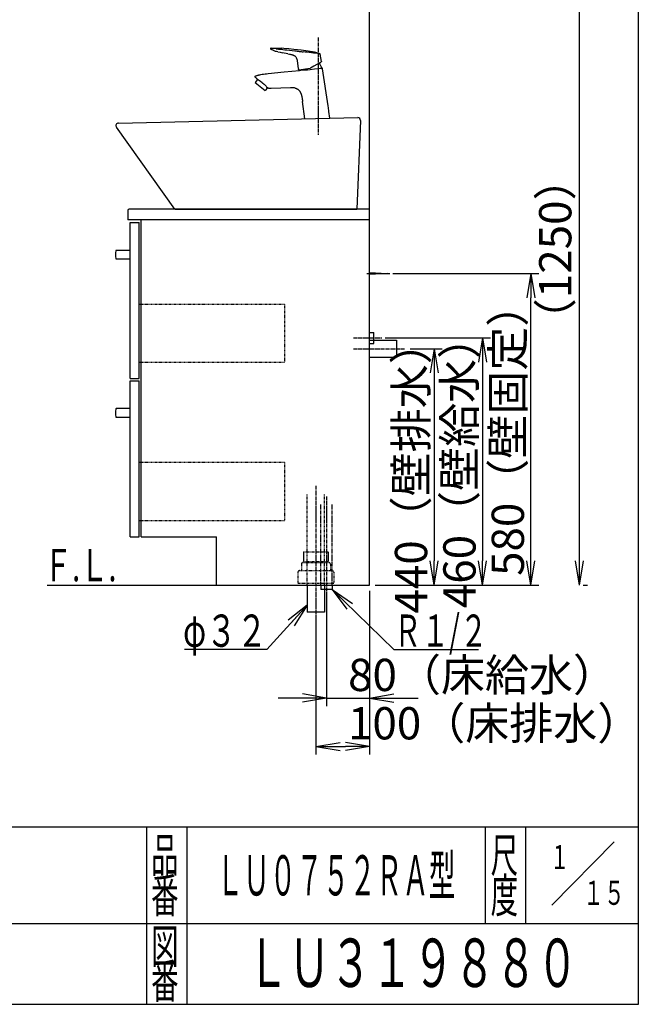
# Model space of a CAD drawing. Extents: x 261 to 2996, y 140 to 4340.
# Drawn here: x 1840 to 2996, y 140 to 1972 of the extents above; entities that cross this region are included whole.
import ezdxf
from ezdxf.enums import TextEntityAlignment as Align

# ---------------------------------------------------------------- set-up
doc = ezdxf.new("R2010")
doc.units = 0
for name, pattern in [('EXLTYPE2', [2, 1, -1]), ('EXLTYPE3', [10, 7, -1, 1, -1]), ('EXLTYPE4', [12, 7, -1, 1, -1, 1, -1])]:
    doc.linetypes.add(name, pattern=pattern)
doc.layers.get('0').update_dxf_attribs({"linetype": 'CONTINUOUS'})
doc.layers.get('DEFPOINTS').update_dxf_attribs({"linetype": 'CONTINUOUS'})
for name, color, linetype in [('化粧台', 7, 'CONTINUOUS'), ('寸法', 7, 'CONTINUOUS'), ('枠_表', 7, 'CONTINUOUS')]:
    doc.layers.add(name, color=color, linetype=linetype)
doc.styles.add('EXCADDIM1', font='monotxt', dxfattribs={"width": 0.84, "bigfont": 'extfont'})
doc.styles.add('EXCADSTD', font='monotxt', dxfattribs={"bigfont": 'extfont'})
doc.styles.get("Standard").update_dxf_attribs({"font": 'monotxt', "bigfont": 'extfont'})
doc.dimstyles.new('ISO-25', dxfattribs={"dimtxt": 2.5, "dimasz": 2.5, "dimexe": 1.25, "dimexo": 0.625, "dimtad": 1, "dimtxsty": 'STANDARD', "dimcen": 2.5, "dimazin": 3, "dimtfac": 1, "dimtmove": 0, "dimatfit": 3})

# ---------------------------------------------------------------- blocks, each defined once
blk = doc.blocks.new('EX_NORM')
at = {"color": 0, "linetype": 'CONTINUOUS'}
for q in [(-1, 0.167), (-1, 0), (-1, -0.167)]:
    blk.add_line((0, 0), q, dxfattribs=at)
blk = doc.blocks.new('*D16')
at = {"layer": 'DEFPOINTS', "color": 0}
for p in [(2556, 1359.5), (2491, 919.5), (2611, 919.5)]:
    blk.add_point(p, dxfattribs=at)
at = {"layer": '化粧台', "color": 3, "linetype": 'CONTINUOUS'}
for p, q in [((2566.5, 1359.5), (2626, 1359.5)), ((2611, 1314.5), (2611, 964.5)), ((2501.5, 919.5), (2626, 919.5))]:
    blk.add_line(p, q, dxfattribs=at)
at = {"layer": '化粧台', "color": 3, "xscale": 44.99999618530273, "yscale": 44.99999618530273, "zscale": 44.99999618530273}
for p, rotation in [((2611, 1359.5), 90), ((2611, 919.5), 270)]:
    blk.add_blockref('EX_NORM', p, dxfattribs=dict(at, rotation=rotation))
at = {"layer": '化粧台', "color": 2, "insert": (2575.8, 1139.5), "char_height": 60, "attachment_point": 5, "rotation": 90, "style": 'EXCADDIM1'}
blk.add_mtext('440（壁排水）', dxfattribs=at)
blk = doc.blocks.new('*D17')
at = {"layer": 'DEFPOINTS', "color": 0}
for p in [(2509.5, 1379.5), (2491, 919.5), (2701, 919.5)]:
    blk.add_point(p, dxfattribs=at)
at = {"layer": '化粧台', "color": 3, "linetype": 'CONTINUOUS'}
for p, q in [((2520, 1379.5), (2716, 1379.5)), ((2701, 1334.5), (2701, 964.5)), ((2501.5, 919.5), (2716, 919.5))]:
    blk.add_line(p, q, dxfattribs=at)
at = {"layer": '化粧台', "color": 3, "xscale": 44.99999618530273, "yscale": 44.99999618530273, "zscale": 44.99999618530273}
for p, rotation in [((2701, 1379.5), 90), ((2701, 919.5), 270)]:
    blk.add_blockref('EX_NORM', p, dxfattribs=dict(at, rotation=rotation))
at = {"layer": '化粧台', "color": 2, "insert": (2665.8, 1149.5), "char_height": 60, "attachment_point": 5, "rotation": 90, "style": 'EXCADDIM1'}
blk.add_mtext('460（壁給水）', dxfattribs=at)
blk = doc.blocks.new('*D21')
at = {"layer": 'DEFPOINTS', "color": 0}
for p in [(2491, 919.5), (2411, 911.5), (2491, 709.5)]:
    blk.add_point(p, dxfattribs=at)
at = {"layer": '寸法', "color": 3, "linetype": 'CONTINUOUS'}
for p, q in [((2411, 901), (2411, 694.5)), ((2491, 909), (2491, 694.5)), ((2366, 709.5), (2321, 709.5)), ((2411, 709.5), (2491, 709.5)), ((2536, 709.5), (2581, 709.5))]:
    blk.add_line(p, q, dxfattribs=at)
at = {"layer": '寸法', "color": 3, "xscale": 44.99999618530273, "yscale": 44.99999618530273, "zscale": 44.99999618530273}
blk.add_blockref('EX_NORM', (2411, 709.5), dxfattribs=at)
at = {"layer": '寸法', "color": 3, "xscale": 44.99999618530273, "yscale": 44.99999618530273, "zscale": 44.99999618530273, "rotation": 180}
blk.add_blockref('EX_NORM', (2491, 709.5), dxfattribs=at)
at = {"layer": '寸法', "color": 2, "insert": (2701, 744.7), "char_height": 60, "attachment_point": 5, "style": 'EXCADDIM1'}
blk.add_mtext('80（床給水）', dxfattribs=at)
blk = doc.blocks.new('*D22')
at = {"layer": 'DEFPOINTS', "color": 0}
for p in [(2491, 919.5), (2391, 869.5), (2491, 619.5)]:
    blk.add_point(p, dxfattribs=at)
at = {"layer": '寸法', "color": 3, "linetype": 'CONTINUOUS'}
for p, q in [((2491, 909), (2491, 604.5)), ((2391, 859), (2391, 604.5)), ((2436, 619.5), (2446, 619.5))]:
    blk.add_line(p, q, dxfattribs=at)
at = {"layer": '寸法', "color": 3, "xscale": 44.99999618530273, "yscale": 44.99999618530273, "zscale": 44.99999618530273, "rotation": 180}
blk.add_blockref('EX_NORM', (2391, 619.5), dxfattribs=at)
at = {"layer": '寸法', "color": 3, "xscale": 44.99999618530273, "yscale": 44.99999618530273, "zscale": 44.99999618530273}
blk.add_blockref('EX_NORM', (2491, 619.5), dxfattribs=at)
at = {"layer": '寸法', "color": 2, "insert": (2723.5, 654.7), "char_height": 60, "attachment_point": 5, "style": 'EXCADDIM1'}
blk.add_mtext('100（床排水）', dxfattribs=at)
blk = doc.blocks.new('*D23')
at = {"layer": 'DEFPOINTS', "color": 0}
for p in [(2523.5, 1499.5), (2791, 1499.5), (2491, 919.5)]:
    blk.add_point(p, dxfattribs=at)
at = {"layer": '寸法', "color": 3, "linetype": 'CONTINUOUS'}
for p, q in [((2534, 1499.5), (2806, 1499.5)), ((2791, 964.5), (2791, 1454.5)), ((2501.5, 919.5), (2806, 919.5))]:
    blk.add_line(p, q, dxfattribs=at)
at = {"layer": '寸法', "color": 3, "xscale": 44.99999618530273, "yscale": 44.99999618530273, "zscale": 44.99999618530273}
for p, rotation in [((2791, 1499.5), 90), ((2791, 919.5), 270)]:
    blk.add_blockref('EX_NORM', p, dxfattribs=dict(at, rotation=rotation))
at = {"layer": '寸法', "color": 2, "insert": (2755.8, 1209.5), "char_height": 60, "attachment_point": 5, "rotation": 90, "style": 'EXCADDIM1'}
blk.add_mtext('580（壁固定）', dxfattribs=at)
blk = doc.blocks.new('*D37')
at = {"layer": 'DEFPOINTS', "color": 0}
for p in [(2534, 2169.5), (2881.5, 2169.5), (2877.5, 919.5)]:
    blk.add_point(p, dxfattribs=at)
at = {"layer": '寸法', "color": 3, "linetype": 'CONTINUOUS'}
for p, q in [((2544.5, 2169.5), (2896.5, 2169.5)), ((2881.5, 964.5), (2881.5, 2124.5)), ((2888, 919.5), (2896.5, 919.5))]:
    blk.add_line(p, q, dxfattribs=at)
at = {"layer": '寸法', "color": 3, "xscale": 44.99999618530273, "yscale": 44.99999618530273, "zscale": 44.99999618530273}
for p, rotation in [((2881.5, 2169.5), 90), ((2881.5, 919.5), 270)]:
    blk.add_blockref('EX_NORM', p, dxfattribs=dict(at, rotation=rotation))
at = {"layer": '寸法', "color": 2, "insert": (2844, 1544.5), "char_height": 60, "attachment_point": 5, "rotation": 90, "style": 'EXCADDIM1'}
blk.add_mtext('（1250）', dxfattribs=at)

msp = doc.modelspace()

# ---------------------------------------------------------------- linework, layer by layer
at = {"layer": '化粧台', "color": 7, "linetype": 'CONTINUOUS'}
for p, q in [((2491, 919.5), (2491, 2926.35)), ((1891, 919.5), (2491, 919.5))]:
    msp.add_line(p, q, dxfattribs=at)
at = {"layer": '化粧台', "color": 2, "linetype": 'CONTINUOUS'}
for p, q in [((2491, 919.5), (2491, 1619.5)), ((2045.5, 1594.5), (2062.5, 1594.5)), ((2045.5, 1304), (2045.5, 1594.5)), ((2062.5, 1304), (2062.5, 1594.5)), ((2066, 1009.5), (2066, 1599.5)), ((2045.5, 1304), (2062.5, 1304)), ((2045.5, 1300), (2062.5, 1300)), ((2045.5, 1009.5), (2045.5, 1300)), ((2062.5, 1009.5), (2062.5, 1300)), ((2045.5, 1009.5), (2062.5, 1009.5)), ((2066, 1009.5), (2206, 1009.5)), ((2206, 919.5), (2206, 1009.5)), ((2206, 919.5), (2491, 919.5)), ((2375, 919.5), (2375, 869.5)), ((2407, 919.5), (2407, 869.5)), ((2407, 869.5), (2375, 869.5))]:
    msp.add_line(p, q, dxfattribs=at)
at = {"layer": '化粧台', "color": 6, "linetype": 'CONTINUOUS'}
for p, q in [((2045.5, 1542.5), (2019.693, 1542.5)), ((2045.5, 1526.5), (2045.5, 1542.5)), ((2019.693, 1526.5), (2045.5, 1526.5)), ((2486, 1499.5), (2528.5, 1499.5)), ((2491, 1501.5), (2523.5, 1499.5)), ((2523.5, 1499.5), (2491, 1497.5)), ((2491, 1390), (2499, 1390)), ((2491, 1375.5), (2541, 1375.5)), ((2499, 1369), (2499, 1390)), ((2541, 1375.5), (2541, 1343.5)), ((2491, 1369), (2499, 1369)), ((2491, 1343.5), (2541, 1343.5)), ((2045.5, 1248), (2019.693, 1248)), ((2045.5, 1232), (2045.5, 1248)), ((2019.693, 1232), (2045.5, 1232)), ((2368.2, 981.5), (2368.2, 963.7)), ((2413.8, 981.5), (2413.8, 963.7)), ((2400.5, 919.5), (2400.5, 911.5)), ((2421.5, 919.5), (2421.5, 911.5)), ((2421.5, 911.5), (2400.5, 911.5))]:
    msp.add_line(p, q, dxfattribs=at)
at = {"layer": '化粧台', "color": 6, "linetype": 'EXLTYPE2'}
for p, q in [((2332.5, 1442), (2062.5, 1442)), ((2332.5, 1442), (2332.5, 1334)), ((2332.5, 1334), (2062.5, 1334)), ((2332.5, 1147.5), (2062.5, 1147.5)), ((2332.5, 1147.5), (2332.5, 1039.5)), ((2375, 919.5), (2375, 1089.5)), ((2407, 919.5), (2407, 1089.5)), ((2332.5, 1039.5), (2062.5, 1039.5)), ((2368.2, 981.5), (2413.8, 981.5)), ((2364, 958.5), (2364, 946.5)), ((2367, 961.5), (2415, 961.5)), ((2368.2, 963.7), (2413.8, 963.7)), ((2418, 958.5), (2418, 946.5)), ((2357.5, 943.5), (2357.5, 923.5)), ((2360.5, 946.5), (2421.5, 946.5)), ((2424.5, 943.5), (2424.5, 923.5)), ((2357.5, 923.5), (2424.5, 923.5))]:
    msp.add_line(p, q, dxfattribs=at)
at = {"layer": '化粧台', "color": 6, "linetype": 'EXLTYPE3'}
for p, q in [((2461, 1379.5), (2514, 1379.5)), ((2461, 1359.5), (2556, 1359.5)), ((2391, 1104.5), (2391, 854.5)), ((2411, 1084.5), (2411, 896.5))]:
    msp.add_line(p, q, dxfattribs=at)
at = {"layer": '化粧台', "color": 6, "linetype": 'EXLTYPE4'}
for p, q in [((2400.5, 919.5), (2400.5, 1069.5)), ((2421.5, 919.5), (2421.5, 1069.5))]:
    msp.add_line(p, q, dxfattribs=at)
at = {"layer": '化粧台', "color": 6, "linetype": 'CONTINUOUS'}
for centre, radius, start, end in [((2146.5, 1534.5), 128, 176.840364, 183.159636), ((2146.5, 1534.5), 128, 176.840364, 183.159636), ((2019.693, 1541.5), 1, 90, 176.840364), ((2019.693, 1541.5), 1, 90, 176.840364), ((2019.693, 1527.5), 1, 183.159636, 270), ((2019.693, 1527.5), 1, 183.159636, 270), ((2146.5, 1240), 128, 176.840364, 183.159636), ((2146.5, 1240), 128, 176.840364, 183.159636), ((2019.693, 1247), 1, 90, 176.840364), ((2019.693, 1247), 1, 90, 176.840364), ((2019.693, 1233), 1, 183.159636, 270), ((2019.693, 1233), 1, 183.159636, 270)]:
    msp.add_arc(centre, radius, start, end, dxfattribs=at)
at = {"layer": '化粧台', "color": 6, "linetype": 'EXLTYPE2'}
for centre, start, end in [((2367, 958.5), 90, 180), ((2415, 958.5), 0, 90), ((2360.5, 943.5), 90, 180), ((2421.5, 943.5), 0, 90)]:
    msp.add_arc(centre, 3, start, end, dxfattribs=at)
at = {"layer": '寸法', "color": 6, "linetype": 'EXLTYPE3'}
msp.add_line((2395, 1938.884), (2395, 1757.838), dxfattribs=at)
at = {"layer": '寸法', "color": 2, "linetype": 'CONTINUOUS'}
for p, q in [((2023.888, 1779.499), (2468.888, 1789.499)), ((2473.995, 1784.288), (2466.991, 1619.5)), ((2129, 1619.5), (2019.937, 1771.586)), ((2041, 1616.5), (2041, 1599.5)), ((2491, 1619.5), (2044, 1619.5)), ((2129.137, 1619.5), (2466.991, 1619.5)), ((2491, 1599.5), (2041, 1599.5))]:
    msp.add_line(p, q, dxfattribs=at)
at = {"layer": '寸法', "color": 6, "linetype": 'CONTINUOUS', "flags": 128}
for points in [[(2307.73, 1918.855), (2307.467, 1918.8), (2307.231, 1918.681), (2307.048, 1918.519), (2306.915, 1918.32), (2306.829, 1918.099), (2306.799, 1917.866), (2306.82, 1917.63), (2306.897, 1917.403), (2307.022, 1917.215), (2307.186, 1917.056)], [(2320.231, 1911.992), (2317.499, 1912.589), (2316.134, 1912.93), (2314.784, 1913.312), (2313.444, 1913.746), (2312.129, 1914.242), (2310.851, 1914.807), (2309.614, 1915.45), (2308.984, 1915.819), (2308.368, 1916.209), (2307.769, 1916.62), (2307.186, 1917.057)], [(2308.163, 1918.841), (2307.73, 1918.855)], [(2308.163, 1918.841), (2308.643, 1918.813), (2309.003, 1918.778), (2309.309, 1918.741), (2309.866, 1918.676), (2310.643, 1918.577), (2311.433, 1918.478)], [(2317.039, 1917.81), (2321.716, 1917.277)], [(2320.231, 1911.992), (2324.506, 1911.131), (2328.797, 1910.296)], [(2376.769, 1913.435), (2363.518, 1915.088), (2350.251, 1916.598), (2340.947, 1917.547), (2331.636, 1918.373), (2327.987, 1918.647)], [(2339.161, 1908.28), (2328.796, 1910.296)], [(2336.907, 1915.545), (2352.104, 1913.816)], [(2339.161, 1908.28), (2341.882, 1907.746), (2343.237, 1907.467), (2344.592, 1907.166)], [(2344.592, 1907.166), (2345.348, 1906.984), (2346.1, 1906.79), (2346.85, 1906.58), (2347.592, 1906.353)], [(2347.592, 1906.353), (2348.072, 1906.191), (2348.546, 1906.017), (2349.02, 1905.833), (2349.483, 1905.635), (2349.943, 1905.421), (2350.392, 1905.188), (2350.836, 1904.941), (2351.265, 1904.672)], [(2383.015, 1910.235), (2382.609, 1910.282)], [(2398.641, 1908.505), (2398.603, 1908.507)], [(2401.383, 1893.785), (2399.247, 1907.729)], [(2352.383, 1903.825), (2353.051, 1903.18), (2353.647, 1902.473), (2354.175, 1901.712), (2354.633, 1900.905), (2354.983, 1900.158), (2355.284, 1899.385), (2355.539, 1898.596), (2355.761, 1897.794), (2355.951, 1896.986), (2356.113, 1896.173), (2356.387, 1894.541), (2356.803, 1891.565)], [(2356.803, 1891.564), (2357.707, 1884.829)], [(2399.577, 1892.374), (2387.056, 1885.144)], [(2401.139, 1893.274), (2399.577, 1892.374)], [(2279.212, 1867.132), (2280.167, 1867.484), (2281.126, 1867.816), (2282.089, 1868.129), (2283.056, 1868.425), (2284.03, 1868.702), (2285.006, 1868.962), (2285.989, 1869.208), (2286.973, 1869.436)], [(2290.929, 1870.211), (2293.781, 1870.648), (2296.601, 1871.006), (2299.389, 1871.307), (2302.124, 1871.574)], [(2302.121, 1871.574), (2331.753, 1874.556), (2360.347, 1877.57)], [(2357.708, 1884.829), (2358.512, 1878.861)], [(2359.08, 1878.428), (2380.587, 1881.451)], [(2359.316, 1878.464), (2360.657, 1878.652)], [(2360.347, 1877.57), (2361.182, 1877.607), (2363.356, 1877.712), (2370.98, 1878.243), (2375.479, 1878.678), (2380.324, 1879.234), (2388.602, 1880.297), (2396.061, 1881.251), (2398.997, 1881.595)], [(2360.347, 1877.57), (2360.648, 1877.584)], [(2387.056, 1885.144), (2380.77, 1881.515)], [(2401.514, 1881.868), (2401.781, 1881.896)], [(2401.781, 1881.896), (2401.948, 1881.911), (2402.116, 1881.92), (2402.287, 1881.917), (2402.452, 1881.896)], [(2413.725, 1811.613), (2403.431, 1880.612)], [(2282.738, 1860.777), (2278.142, 1855.098)], [(2278.142, 1855.098), (2296.912, 1839.902)], [(2278.285, 1866.645), (2278.49, 1866.796), (2278.721, 1866.927), (2278.964, 1867.035), (2279.212, 1867.132)], [(2283.564, 1860.15), (2282.338, 1861.084)], [(2282.738, 1860.777), (2282.338, 1861.084)], [(2284.543, 1859.4), (2283.564, 1860.15)], [(2293.983, 1852.134), (2292.513, 1853.345), (2290.997, 1854.535), (2287.938, 1856.828), (2286.13, 1858.184), (2284.543, 1859.4)], [(2293.983, 1852.134), (2295.316, 1850.992), (2296.56, 1849.882), (2297.664, 1848.86), (2298.671, 1847.895), (2299.508, 1847.057)], [(2301.264, 1845.271), (2296.912, 1839.902)], [(2299.508, 1847.057), (2301.372, 1845.163)], [(2301.264, 1845.271), (2301.372, 1845.163)], [(2301.372, 1845.163), (2301.622, 1844.916)], [(2301.372, 1845.163), (2301.622, 1844.916)], [(2308.019, 1843.563), (2306.837, 1843.535), (2306.248, 1843.546), (2305.669, 1843.568), (2305.093, 1843.626), (2304.534, 1843.715), (2303.985, 1843.837), (2303.45, 1844.001), (2303.023, 1844.162)], [(2343.538, 1844.966), (2325.819, 1844.203), (2308.019, 1843.563)], [(2352.533, 1844.556), (2351.48, 1844.767), (2350.403, 1844.916), (2349.303, 1845.013), (2348.184, 1845.06), (2347.046, 1845.077), (2345.893, 1845.055), (2343.538, 1844.966)], [(2370.497, 1787.288), (2366.307, 1819.369)], [(2417.2, 1788.337), (2415.332, 1800.851)]]:
    msp.add_lwpolyline(points, dxfattribs=at)
at = {"layer": '寸法', "color": 2, "linetype": 'CONTINUOUS'}
for centre, radius, start, end in [((2024, 1774.5), 5, 91.287329, 215.644856), ((2469, 1784.5), 5, 357.566127, 91.287329), ((2044, 1616.5), 3, 90, 180)]:
    msp.add_arc(centre, radius, start, end, dxfattribs=at)
at = {"layer": '寸法', "color": 6, "linetype": 'CONTINUOUS'}
for points, knots in [([(2307.73, 1918.855), (2308.293, 1918.898), (2308.857, 1918.934), (2309.422, 1918.966), (2309.983, 1918.999), (2310.546, 1919.025), (2311.112, 1919.048), (2311.675, 1919.071), (2312.235, 1919.088), (2312.798, 1919.102), (2313.361, 1919.116), (2313.924, 1919.126), (2314.484, 1919.131), (2315.048, 1919.137), (2315.611, 1919.137), (2316.174, 1919.134), (2316.734, 1919.134), (2317.297, 1919.126), (2317.86, 1919.116), (2318.421, 1919.108), (2318.984, 1919.093), (2319.544, 1919.08), (2320.107, 1919.063), (2320.669, 1919.045), (2321.232, 1919.023), (2321.793, 1918.999), (2322.356, 1918.974), (2322.919, 1918.95), (2323.482, 1918.92), (2324.043, 1918.892), (2324.609, 1918.86), (2325.171, 1918.827), (2325.734, 1918.796), (2326.296, 1918.758), (2326.861, 1918.722), (2327.424, 1918.684), (2327.989, 1918.644)], [0, 0, 0, 0, 1, 1, 1, 2, 2, 2, 3, 3, 3, 4, 4, 4, 5, 5, 5, 6, 6, 6, 7, 7, 7, 8, 8, 8, 9, 9, 9, 10, 10, 10, 11, 11, 11, 12, 12, 12, 12]), ([(2376.767, 1913.435), (2377.39, 1913.353), (2378.011, 1913.271), (2378.634, 1913.188), (2379.253, 1913.106), (2379.872, 1913.021), (2380.491, 1912.935), (2381.11, 1912.848), (2381.73, 1912.759), (2382.345, 1912.666), (2382.965, 1912.572), (2383.578, 1912.478), (2384.195, 1912.376), (2384.811, 1912.274), (2385.424, 1912.169), (2386.039, 1912.058), (2386.649, 1911.947), (2387.26, 1911.827), (2387.871, 1911.706), (2388.479, 1911.58), (2389.086, 1911.45), (2389.695, 1911.311), (2390.302, 1911.171), (2390.904, 1911.024), (2391.506, 1910.87), (2392.111, 1910.714), (2392.714, 1910.55), (2393.311, 1910.374), (2393.909, 1910.2), (2394.509, 1910.016), (2395.102, 1909.822), (2395.696, 1909.623), (2396.29, 1909.417), (2396.878, 1909.2), (2397.471, 1908.979), (2398.06, 1908.748), (2398.642, 1908.505)], [0, 0, 0, 0, 1, 1, 1, 2, 2, 2, 3, 3, 3, 4, 4, 4, 5, 5, 5, 6, 6, 6, 7, 7, 7, 8, 8, 8, 9, 9, 9, 10, 10, 10, 11, 11, 11, 12, 12, 12, 12]), ([(2403.431, 1880.612), (2403.428, 1880.63), (2403.426, 1880.649), (2403.423, 1880.666), (2403.42, 1880.684), (2403.417, 1880.703), (2403.414, 1880.723), (2403.409, 1880.741), (2403.406, 1880.757), (2403.406, 1880.777), (2403.403, 1880.794), (2403.398, 1880.814), (2403.395, 1880.834), (2403.392, 1880.85), (2403.389, 1880.868), (2403.382, 1880.888), (2403.38, 1880.907), (2403.374, 1880.925), (2403.371, 1880.944), (2403.366, 1880.961), (2403.363, 1880.979), (2403.357, 1880.999), (2403.352, 1881.015), (2403.346, 1881.033), (2403.343, 1881.053), (2403.338, 1881.072), (2403.332, 1881.086), (2403.325, 1881.107), (2403.32, 1881.124), (2403.315, 1881.14), (2403.309, 1881.161), (2403.301, 1881.178), (2403.295, 1881.194), (2403.286, 1881.212), (2403.281, 1881.229), (2403.276, 1881.245), (2403.267, 1881.262), (2403.258, 1881.28), (2403.25, 1881.297), (2403.241, 1881.314), (2403.232, 1881.327), (2403.227, 1881.345), (2403.219, 1881.361), (2403.206, 1881.376), (2403.198, 1881.391), (2403.19, 1881.407), (2403.179, 1881.421), (2403.17, 1881.435), (2403.159, 1881.454), (2403.151, 1881.467), (2403.139, 1881.481), (2403.127, 1881.495), (2403.116, 1881.511), (2403.108, 1881.525), (2403.094, 1881.538), (2403.081, 1881.552), (2403.07, 1881.563), (2403.059, 1881.578), (2403.048, 1881.592), (2403.034, 1881.604), (2403.022, 1881.617), (2403.008, 1881.63), (2402.994, 1881.641), (2402.983, 1881.652), (2402.968, 1881.663), (2402.954, 1881.674), (2402.94, 1881.687), (2402.929, 1881.698), (2402.915, 1881.706), (2402.897, 1881.717), (2402.883, 1881.728), (2402.869, 1881.736), (2402.855, 1881.746), (2402.837, 1881.755), (2402.823, 1881.766), (2402.81, 1881.774), (2402.792, 1881.782), (2402.774, 1881.788), (2402.761, 1881.796), (2402.745, 1881.806), (2402.726, 1881.814), (2402.713, 1881.82), (2402.696, 1881.828), (2402.679, 1881.834), (2402.661, 1881.839), (2402.644, 1881.848), (2402.628, 1881.85), (2402.61, 1881.855), (2402.593, 1881.863), (2402.576, 1881.868), (2402.56, 1881.873), (2402.539, 1881.876), (2402.523, 1881.882), (2402.506, 1881.885), (2402.488, 1881.89), (2402.468, 1881.893), (2402.452, 1881.896)], [0, 0, 0, 0, 1, 1, 1, 2, 2, 2, 3, 3, 3, 4, 4, 4, 5, 5, 5, 6, 6, 6, 7, 7, 7, 8, 8, 8, 9, 9, 9, 10, 10, 10, 11, 11, 11, 12, 12, 12, 13, 13, 13, 14, 14, 14, 15, 15, 15, 16, 16, 16, 17, 17, 17, 18, 18, 18, 19, 19, 19, 20, 20, 20, 21, 21, 21, 22, 22, 22, 23, 23, 23, 24, 24, 24, 25, 25, 25, 26, 26, 26, 27, 27, 27, 28, 28, 28, 29, 29, 29, 30, 30, 30, 31, 31, 31, 32, 32, 32, 32]), ([(2278.685, 1864.401), (2278.668, 1864.419), (2278.652, 1864.433), (2278.635, 1864.447), (2278.622, 1864.462), (2278.602, 1864.479), (2278.585, 1864.492), (2278.571, 1864.51), (2278.555, 1864.525), (2278.538, 1864.538), (2278.522, 1864.555), (2278.508, 1864.571), (2278.488, 1864.587), (2278.472, 1864.601), (2278.458, 1864.617), (2278.443, 1864.634), (2278.427, 1864.65), (2278.41, 1864.666), (2278.396, 1864.68), (2278.38, 1864.698), (2278.363, 1864.715), (2278.346, 1864.729), (2278.333, 1864.745), (2278.319, 1864.763), (2278.304, 1864.78), (2278.288, 1864.796), (2278.277, 1864.81), (2278.261, 1864.828), (2278.244, 1864.845), (2278.23, 1864.862), (2278.219, 1864.879), (2278.206, 1864.896), (2278.191, 1864.913), (2278.178, 1864.929), (2278.163, 1864.948), (2278.152, 1864.964), (2278.138, 1864.981), (2278.125, 1864.999), (2278.114, 1865.018), (2278.103, 1865.035), (2278.091, 1865.053), (2278.078, 1865.07), (2278.067, 1865.089), (2278.056, 1865.103), (2278.045, 1865.124), (2278.036, 1865.14), (2278.025, 1865.16), (2278.014, 1865.178), (2278.002, 1865.194), (2277.993, 1865.213), (2277.986, 1865.231), (2277.977, 1865.252), (2277.966, 1865.268), (2277.958, 1865.285), (2277.953, 1865.305), (2277.944, 1865.325), (2277.936, 1865.341), (2277.928, 1865.359), (2277.922, 1865.379), (2277.917, 1865.396), (2277.911, 1865.416), (2277.9, 1865.436), (2277.895, 1865.453), (2277.889, 1865.474), (2277.884, 1865.49), (2277.881, 1865.509), (2277.875, 1865.527), (2277.87, 1865.547), (2277.866, 1865.566), (2277.863, 1865.583), (2277.863, 1865.604), (2277.859, 1865.623), (2277.856, 1865.64), (2277.854, 1865.66), (2277.854, 1865.678), (2277.85, 1865.697), (2277.85, 1865.715), (2277.848, 1865.734), (2277.848, 1865.75), (2277.848, 1865.772), (2277.848, 1865.791), (2277.848, 1865.808), (2277.848, 1865.825), (2277.85, 1865.845), (2277.85, 1865.864), (2277.854, 1865.882), (2277.854, 1865.899), (2277.856, 1865.919), (2277.859, 1865.935), (2277.863, 1865.956), (2277.866, 1865.973), (2277.866, 1865.992), (2277.872, 1866.01), (2277.875, 1866.027), (2277.881, 1866.046), (2277.886, 1866.06), (2277.892, 1866.081), (2277.897, 1866.097), (2277.906, 1866.114), (2277.911, 1866.132), (2277.919, 1866.151), (2277.925, 1866.165), (2277.93, 1866.183), (2277.939, 1866.203), (2277.947, 1866.22), (2277.955, 1866.234), (2277.963, 1866.252), (2277.972, 1866.268), (2277.98, 1866.285), (2277.989, 1866.303), (2278, 1866.319), (2278.008, 1866.333), (2278.025, 1866.35), (2278.033, 1866.368), (2278.045, 1866.382), (2278.053, 1866.398), (2278.067, 1866.412), (2278.078, 1866.431), (2278.089, 1866.444), (2278.103, 1866.461), (2278.114, 1866.476), (2278.125, 1866.49), (2278.138, 1866.503), (2278.155, 1866.52), (2278.166, 1866.531), (2278.183, 1866.55), (2278.194, 1866.564), (2278.211, 1866.577), (2278.222, 1866.588), (2278.239, 1866.603), (2278.255, 1866.617), (2278.272, 1866.631), (2278.285, 1866.645)], [0, 0, 0, 0, 1, 1, 1, 2, 2, 2, 3, 3, 3, 4, 4, 4, 5, 5, 5, 6, 6, 6, 7, 7, 7, 8, 8, 8, 9, 9, 9, 10, 10, 10, 11, 11, 11, 12, 12, 12, 13, 13, 13, 14, 14, 14, 15, 15, 15, 16, 16, 16, 17, 17, 17, 18, 18, 18, 19, 19, 19, 20, 20, 20, 21, 21, 21, 22, 22, 22, 23, 23, 23, 24, 24, 24, 25, 25, 25, 26, 26, 26, 27, 27, 27, 28, 28, 28, 29, 29, 29, 30, 30, 30, 31, 31, 31, 32, 32, 32, 33, 33, 33, 34, 34, 34, 35, 35, 35, 36, 36, 36, 37, 37, 37, 38, 38, 38, 39, 39, 39, 40, 40, 40, 41, 41, 41, 42, 42, 42, 43, 43, 43, 44, 44, 44, 44]), ([(2352.533, 1844.556), (2352.869, 1844.478), (2353.205, 1844.389), (2353.536, 1844.286), (2353.866, 1844.187), (2354.189, 1844.076), (2354.508, 1843.951), (2354.826, 1843.829), (2355.141, 1843.695), (2355.448, 1843.546), (2355.758, 1843.402), (2356.059, 1843.243), (2356.354, 1843.074), (2356.653, 1842.903), (2356.942, 1842.72), (2357.222, 1842.525), (2357.507, 1842.325), (2357.786, 1842.12), (2358.055, 1841.904), (2358.328, 1841.676), (2358.593, 1841.446), (2358.846, 1841.199), (2359.106, 1840.955), (2359.36, 1840.695), (2359.598, 1840.428), (2359.845, 1840.156), (2360.084, 1839.874), (2360.309, 1839.582), (2360.54, 1839.285), (2360.765, 1838.974), (2360.975, 1838.659), (2361.195, 1838.337), (2361.402, 1838.004), (2361.6, 1837.666), (2361.805, 1837.319), (2361.998, 1836.963), (2362.18, 1836.603), (2362.369, 1836.228), (2362.549, 1835.851), (2362.719, 1835.468), (2362.892, 1835.074), (2363.058, 1834.676), (2363.214, 1834.27), (2363.372, 1833.854), (2363.524, 1833.432), (2363.665, 1833.011), (2363.813, 1832.569), (2363.947, 1832.132), (2364.077, 1831.685), (2364.211, 1831.23), (2364.336, 1830.77), (2364.453, 1830.309), (2364.572, 1829.832), (2364.681, 1829.354), (2364.79, 1828.878), (2364.898, 1828.384), (2365.001, 1827.89), (2365.094, 1827.397), (2365.193, 1826.887), (2365.285, 1826.376), (2365.373, 1825.865), (2365.464, 1825.344), (2365.546, 1824.822), (2365.628, 1824.295), (2365.71, 1823.757), (2365.787, 1823.225), (2365.863, 1822.687), (2365.941, 1822.138), (2366.014, 1821.593), (2366.088, 1821.044), (2366.162, 1820.485), (2366.236, 1819.924), (2366.307, 1819.369)], [0, 0, 0, 0, 1, 1, 1, 2, 2, 2, 3, 3, 3, 4, 4, 4, 5, 5, 5, 6, 6, 6, 7, 7, 7, 8, 8, 8, 9, 9, 9, 10, 10, 10, 11, 11, 11, 12, 12, 12, 13, 13, 13, 14, 14, 14, 15, 15, 15, 16, 16, 16, 17, 17, 17, 18, 18, 18, 19, 19, 19, 20, 20, 20, 21, 21, 21, 22, 22, 22, 23, 23, 23, 24, 24, 24, 24])]:
    msp.add_open_spline(points, degree=3, knots=knots, dxfattribs=at)
for points in [[(2317.039, 1917.81), (2315.17, 1918.023), (2313.3, 1918.247), (2311.433, 1918.478)], [(2321.719, 1917.277), (2326.781, 1916.703), (2331.842, 1916.126), (2336.907, 1915.545)], [(2352.104, 1913.814), (2354.807, 1913.507), (2357.511, 1913.198), (2360.213, 1912.888)], [(2360.213, 1912.884), (2362.626, 1912.607), (2365.041, 1912.325), (2367.452, 1912.038)], [(2382.609, 1910.282), (2377.557, 1910.848), (2372.502, 1911.434), (2367.452, 1912.038)], [(2391.565, 1909.257), (2388.713, 1909.576), (2385.862, 1909.902), (2383.015, 1910.237)], [(2396.925, 1908.672), (2395.139, 1908.862), (2393.352, 1909.058), (2391.565, 1909.257)], [(2398.641, 1908.505), (2398.8, 1908.439), (2398.939, 1908.331), (2399.047, 1908.198)], [(2399.046, 1908.198), (2399.149, 1908.062), (2399.221, 1907.899), (2399.247, 1907.729)], [(2351.265, 1904.672), (2351.655, 1904.415), (2352.031, 1904.131), (2352.383, 1903.825)], [(2397.097, 1890.941), (2399.243, 1888.308), (2400.699, 1885.186), (2401.341, 1881.851)], [(2401.383, 1893.785), (2401.415, 1893.581), (2401.318, 1893.377), (2401.139, 1893.274)], [(2286.973, 1869.436), (2288.283, 1869.727), (2289.603, 1869.986), (2290.929, 1870.211)], [(2359.08, 1878.428), (2358.804, 1878.39), (2358.548, 1878.582), (2358.511, 1878.858)], [(2360.648, 1877.585), (2360.64, 1877.941), (2360.643, 1878.295), (2360.654, 1878.65)], [(2380.77, 1881.516), (2380.713, 1881.484), (2380.65, 1881.462), (2380.588, 1881.452)], [(2398.997, 1881.595), (2399.836, 1881.689), (2400.677, 1881.782), (2401.514, 1881.868)], [(2282.338, 1861.084), (2281.114, 1862.181), (2279.894, 1863.289), (2278.685, 1864.401)], [(2303.023, 1844.162), (2302.535, 1844.367), (2302.067, 1844.622), (2301.625, 1844.916)], [(2415.332, 1800.851), (2414.798, 1804.106), (2414.307, 1807.364), (2413.865, 1810.632)]]:
    msp.add_open_spline(points, degree=3, dxfattribs=at)
at = {"layer": '枠_表', "color": 7, "linetype": 'CONTINUOUS'}
for p, q in [((2991, 139.5), (2991, 4339.5)), ((261, 469.5), (2991, 469.5)), ((261, 139.5), (2991, 139.5))]:
    msp.add_line(p, q, dxfattribs=at)
at = {"layer": '枠_表', "color": 6, "linetype": 'CONTINUOUS'}
for p, q in [((2076, 469.5), (2076, 139.5)), ((2151, 469.5), (2151, 139.5)), ((2706, 469.5), (2706, 289.5)), ((2781, 469.5), (2781, 289.5)), ((2829.981, 324.004), (2945.991, 442.05)), ((2991, 289.5), (1116, 289.5))]:
    msp.add_line(p, q, dxfattribs=at)

# ---------------------------------------------------------------- texts
at = {"layer": '化粧台', "color": 2, "linetype": 'CONTINUOUS', "style": 'EXCADSTD', "width": 0.908654}
msp.add_text('Ｆ.Ｌ.', height=60, dxfattribs=at).set_placement((1885, 926.7), (2020, 926.7), align=Align.FIT)
at = {"layer": '寸法', "color": 2, "linetype": 'CONTINUOUS', "style": 'EXCADSTD'}
for s, width, p, p2 in [('φ３２', 1.070588, (2144.05, 804.75), (2300.05, 804.75)), ('Ｒ１/２', 0.834247, (2536.15, 804.75), (2710.15, 804.75))]:
    msp.add_text(s, height=60, dxfattribs=dict(at, width=width)).set_placement(p, p2, align=Align.FIT)
at = {"layer": '枠_表', "color": 2, "linetype": 'CONTINUOUS', "style": 'EXCADSTD'}
for s, height, width, p, p2 in [('品', 63.75, 1.12, (2084.625, 385.125), (2135.625, 385.125)), ('尺', 63.75, 1.12, (2716.125, 385.125), (2767.125, 385.125)), ('１', 45, 1.101333, (2826.806, 391.084), (2862.206, 391.084)), ('番', 63.75, 1.12, (2084.625, 310.125), (2135.625, 310.125)), ('度', 63.75, 1.12, (2716.125, 310.125), (2767.125, 310.125)), ('１５', 45, 1.098531, (2887.919, 324.523), (2965.601, 324.523)), ('図', 63.75, 1.12, (2084.625, 215.625), (2135.625, 215.625)), ('番', 63.75, 1.12, (2084.625, 151.125), (2135.625, 151.125))]:
    msp.add_text(s, height=height, dxfattribs=dict(at, width=width)).set_placement(p, p2, align=Align.FIT)
at = {"layer": '枠_表', "color": 4, "linetype": 'CONTINUOUS', "style": 'EXCADSTD', "width": 0.781887}
msp.add_text('ＬＵ０７５２ＲＡ型', height=75, dxfattribs=at).set_placement((2206.5, 342), (2650.5, 342), align=Align.FIT)
at = {"layer": '枠_表', "color": 7, "linetype": 'CONTINUOUS', "style": 'EXCADSTD', "width": 1.01773}
msp.add_text('ＬＵ３１９８８０', height=90, dxfattribs=at).set_placement((2263.5, 171.75), (2878.5, 171.75), align=Align.FIT)

# ---------------------------------------------------------------- dimensions: what is measured, and where the dimension line sits
at = {"layer": '化粧台', "color": 3, "linetype": 'CONTINUOUS'}
for base, p1, text, picture, middle in [((2701, 919.5), (2509.5, 1379.5), '460（壁給水）', '*D17', (2665.75, 1149.5)), ((2611, 919.5), (2556, 1359.5), '440（壁排水）', '*D16', (2575.75, 1139.5))]:
    dim = msp.add_linear_dim(base=base, p1=p1, p2=(2491, 919.5), angle=90, text=text, dimstyle='ISO-25', override={"dimtxt": 59.999996, "dimasz": 44.999996, "dimexe": 15, "dimexo": 10.5, "dimgap": 0, "dimtad": 1, "dimjust": 0, "dimtih": 0, "dimtoh": 0, "dimdec": 1, "dimzin": 8, "dimlunit": 2, "dimtxsty": 'EXCADDIM1', "dimblk1": 'EX_NORM', "dimblk2": 'EX_NORM', "dimsah": 1, "dimse1": 0, "dimse2": 0, "dimclrd": 3, "dimclre": 3, "dimclrt": 2, "dimtmove": 2}, dxfattribs=at)
    dim.commit()
    dim.dimension.update_dxf_attribs({"geometry": picture, "text_midpoint": middle, "dimtype": 160})
at = {"layer": '寸法', "color": 3, "linetype": 'CONTINUOUS'}
for base, p1, p2, text, override, picture, middle in [((2881.5, 2169.5), (2877.5, 919.5), (2534, 2169.5), '（1250）', {"dimtxt": 59.999996, "dimasz": 44.999996, "dimexe": 15, "dimexo": 10.5, "dimgap": 0, "dimtad": 1, "dimjust": 0, "dimtih": 0, "dimtoh": 0, "dimdec": 1, "dimzin": 8, "dimlunit": 2, "dimtxsty": 'EXCADDIM1', "dimblk1": 'EX_NORM', "dimblk2": 'EX_NORM', "dimsah": 1, "dimse1": 0, "dimse2": 0, "dimclrd": 3, "dimclre": 3, "dimclrt": 2, "dimtmove": 2}, '*D37', (2844, 1544.5)), ((2791, 1499.5), (2491, 919.5), (2523.5, 1499.5), '580（壁固定）', {"dimtxt": 59.999996, "dimasz": 44.999996, "dimexe": 15, "dimexo": 10.5, "dimgap": 0, "dimtad": 1, "dimjust": 0, "dimtih": 0, "dimtoh": 0, "dimdec": 0, "dimzin": 0, "dimlunit": 2, "dimtxsty": 'EXCADDIM1', "dimblk1": 'EX_NORM', "dimblk2": 'EX_NORM', "dimsah": 1, "dimse1": 0, "dimse2": 0, "dimclrd": 3, "dimclre": 3, "dimclrt": 2, "dimtmove": 2}, '*D23', (2755.75, 1209.5))]:
    dim = msp.add_linear_dim(base=base, p1=p1, p2=p2, angle=90, text=text, dimstyle='ISO-25', override=override, dxfattribs=at)
    dim.commit()
    dim.dimension.update_dxf_attribs({"geometry": picture, "text_midpoint": middle, "dimtype": 160})
for base, p1, text, picture, middle in [((2491, 709.5), (2411, 911.5), '80（床給水）', '*D21', (2701, 744.75)), ((2491, 619.5), (2391, 869.5), '100（床排水）', '*D22', (2723.5, 654.75))]:
    dim = msp.add_linear_dim(base=base, p1=p1, p2=(2491, 919.5), text=text, dimstyle='ISO-25', override={"dimtxt": 59.999996, "dimasz": 44.999996, "dimexe": 15, "dimexo": 10.5, "dimgap": 0, "dimtad": 1, "dimjust": 2, "dimtih": 0, "dimtoh": 0, "dimdec": 0, "dimzin": 0, "dimlunit": 2, "dimtxsty": 'EXCADDIM1', "dimblk1": 'EX_NORM', "dimblk2": 'EX_NORM', "dimsah": 1, "dimse1": 0, "dimse2": 0, "dimclrd": 3, "dimclre": 3, "dimclrt": 2, "dimtmove": 2}, dxfattribs=at)
    dim.commit()
    dim.dimension.update_dxf_attribs({"geometry": picture, "text_midpoint": middle, "dimtype": 160})

# ---------------------------------------------------------------- leaders
for points in [[(2421.5, 911.5), (2536.15, 799.5), (2693.65, 799.5)], [(2375, 882.55), (2300.05, 799.5), (2146.45, 799.5)]]:
    msp.add_leader(points, dimstyle='ISO-25', override={"dimasz": 45, "dimldrblk": 'EX_NORM'}, dxfattribs=at)

doc.saveas('drawing.dxf')
